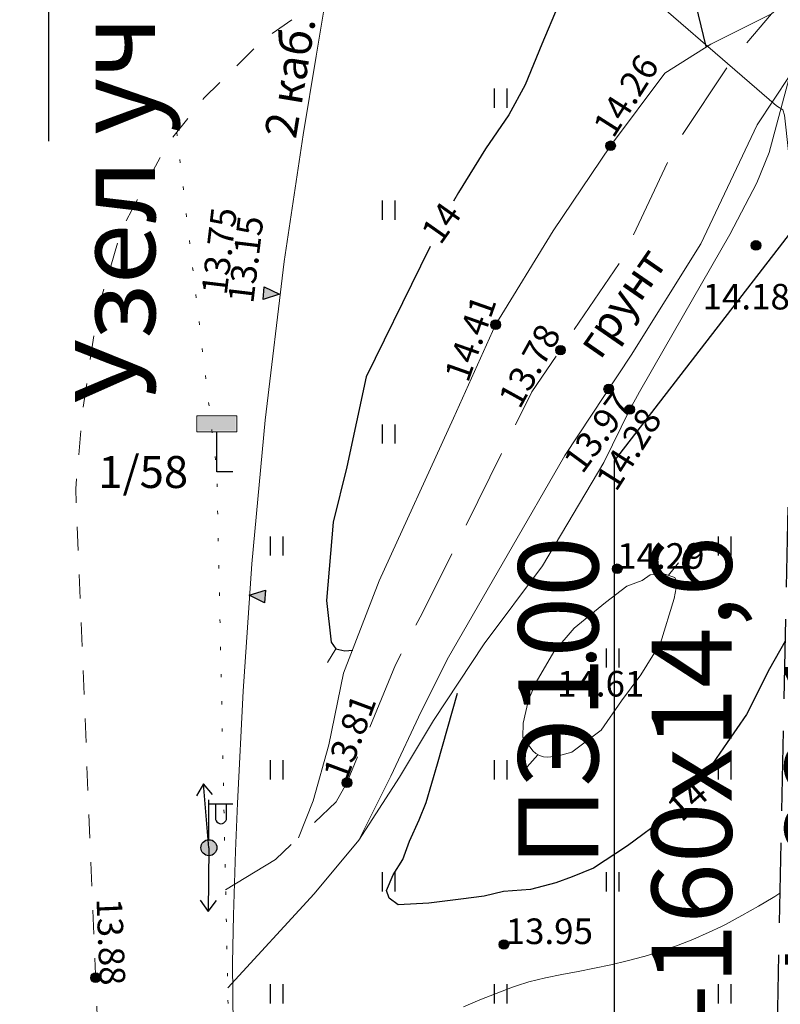
# Model space of a CAD drawing. Units: metres. Extents: x 149300 to 162839, y 87649 to 91641.
# Drawn here: x 151896 to 151920, y 90467 to 90498 of the extents above; entities that cross this region are included whole.
import ezdxf
from ezdxf import colors
from ezdxf.entities.mleader import LeaderData, LeaderLine
from ezdxf.math import Vec2, Vec3

# ---------------------------------------------------------------- set-up
doc = ezdxf.new("R2010")
doc.units = ezdxf.units.M
for name, pattern in [('g5_01_5x1_5', [1.5, 0.75, -0.75]), ('g5_05x2', [3.5, 2.5, -1]), ('g5_366', [0.85, 0.1, -0.75])]:
    doc.linetypes.add(name, pattern=pattern)
for name, color, linetype in [('06_Инженерно-технические сооружения', 7, 'Continuous'), ('07_Объекты электропередачи', 7, 'Continuous'), ('10_Границы покрытий и угодий', 7, 'Continuous'), ('12_Рельеф', 7, 'Continuous'), ('13_Растительность', 7, 'Continuous'), ('18_Зарамочное оформление', 7, 'Continuous'), ('19_Горизонтали', 7, 'Continuous'), ('35_Телефон', 1, 'Continuous'), ('61_Отметки высоты поверхности', 7, 'Continuous')]:
    doc.layers.add(name, color=color, linetype=linetype)
doc.layers.add('3 ТКР Водовод', color=5, linetype='Continuous', lineweight=50)
doc.styles.add('GP_Stamp', font='simplex.shx', dxfattribs={"width": 0.6})
doc.styles.add('LIKE11', font='bm431.shx')
doc.styles.add('LIKE17', font='d431.shx')
doc.styles.add('LIKE32', font='peteri.shx')
doc.styles.add('LIKE36', font='pragmai.shx')
doc.styles.add('Line_GUGK', font='txt')
doc.linetypes.add('g5_084a', pattern='A,0.001,[18,GUGK_2005.shx,S=2.5,R=180,X=0,Y=0],0.5,[18,GUGK_2005.shx,S=6,R=180,X=0,Y=0],0.5', length=1.001)
doc.linetypes.add('g5_133', pattern='A,2,[27,GUGK_2005.shx,S=0.4,R=0,X=0,Y=0],2,-1,2,[27,GUGK_2005.shx,S=0.4,R=0,X=0,Y=0],2,-1,2,[27,GUGK_2005.shx,S=0.4,R=0,X=0,Y=0],2,-0.1,["V",Line_GUGK,S=1,R=0,X=0,Y=-0.5],-1', length=15.1)

# ---------------------------------------------------------------- blocks, each defined once
blk = doc.blocks.new('g5_110_1b')
h = blk.add_hatch(color=0)
edge = h.paths.add_edge_path()
edge.add_arc((0, 0), 0.25, 0, 360)
at = {"color": 0}
for p, q in [((0, 0.25), (0, 1.5)), ((0, 1.375), (0.75, 1.375))]:
    blk.add_line(p, q, dxfattribs=at)
blk.add_lwpolyline([(0.2, 1.375), (0.2, 0.932, 1.040016), (0.55, 0.932), (0.55, 1.375)], format="xyb", dxfattribs=at)
blk.add_circle((0, 0), 0.25, dxfattribs=at)
blk = doc.blocks.new('g5_206_1')
blk.add_hatch(color=255).paths.add_polyline_path([(0.5875, 1.7125), (-0.5875, 1.7125), (-0.5875, 1.2875), (0.5875, 1.2875)])
at = {"color": 0, "lineweight": 20}
blk.add_lwpolyline([(-0.625, 1.25), (0.625, 1.25), (0.625, 1.75), (-0.625, 1.75)], close=True, dxfattribs=at)
at = {"color": 0}
blk.add_lwpolyline([(0.5, 0), (0, 0), (0, 1.25)], dxfattribs=at)
blk = doc.blocks.new('g5_115_1')
at = {"color": 0}
for points in [[(0, 0), (2, 0)], [(1.647, -0.252), (2, 0), (1.647, 0.252)]]:
    blk.add_lwpolyline(points, dxfattribs=at)
blk = doc.blocks.new('g5_401')
at = {"color": 0}
for points in [[(-0.2, 0), (-0.2, 0.6)], [(0.2, 0), (0.2, 0.6)]]:
    blk.add_lwpolyline(points, dxfattribs=at)
blk = doc.blocks.new('g5_329_6')
at = {"color": 42, "lineweight": -2}
blk.add_lwpolyline([(0, 0), (0.5, 0)], dxfattribs=at)
blk = doc.blocks.new('g5_330')
blk.add_hatch(color=0).paths.add_polyline_path([(-0.15, 0, 1), (0.15, 0, 1)])
at = {"color": 0}
blk.add_circle((0, 0), 0.15, dxfattribs=at)
blk = doc.blocks.new('g5_330a')
blk.add_hatch(color=0).paths.add_polyline_path([(0, 0), (-0.2, 0.5), (0.2, 0.5)])
at = {"color": 0}
blk.add_lwpolyline([(0, 0), (-0.2, 0.5), (0.2, 0.5)], close=True, dxfattribs=at)

msp = doc.modelspace()

# ---------------------------------------------------------------- linework, layer by layer
at = {"layer": '10_Границы покрытий и угодий', "linetype": 'g5_01_5x1_5', "lineweight": 20, "flags": 128}
msp.add_lwpolyline([(151897.842, 90409.315), (151898.951, 90462.301), (151898.099, 90483.221), (151898.099, 90483.221), (151898.099, 90483.221), (151898.311, 90485.627), (151898.782, 90488.778), (151899.533, 90491.336), (151900.927, 90493.942), (151902.105, 90495.429), (151903.925, 90497.232), (151905.773, 90498.524), (151907.542, 90499.651), (151908.806, 90500.152), (151911.223, 90501.037), (151915.824, 90501.955), (151921.577, 90502.349)], dxfattribs=at)
msp.add_lwpolyline([(151897.842, 90409.315), (151898.951, 90462.301), (151898.099, 90483.221), (151898.099, 90483.221), (151898.099, 90483.221), (151898.311, 90485.627), (151898.782, 90488.778), (151899.533, 90491.336), (151900.927, 90493.942), (151902.105, 90495.429), (151903.925, 90497.232), (151905.773, 90498.524), (151907.542, 90499.651), (151908.806, 90500.152), (151911.223, 90501.037), (151915.824, 90501.955), (151921.577, 90502.349)], dxfattribs=at)
at = {"layer": '10_Границы покрытий и угодий', "linetype": 'g5_05x2', "lineweight": 20, "flags": 128}
msp.add_lwpolyline([(151902.785, 90470.688), (151904.342, 90471.631), (151906.239, 90473.431), (151906.575, 90474.034), (151908.093, 90477.715), (151908.921, 90479.328), (151910.255, 90481.981), (151912.355, 90486.257), (151915.17, 90490.392), (151916.887, 90494.04), (151918.497, 90496.467), (151919.837, 90498.073), (151921.617, 90499.584)], dxfattribs=at)
msp.add_lwpolyline([(151902.785, 90470.688), (151904.342, 90471.631), (151906.239, 90473.431), (151906.575, 90474.034), (151908.093, 90477.715), (151908.921, 90479.328), (151910.255, 90481.981), (151912.355, 90486.257), (151915.17, 90490.392), (151916.887, 90494.04), (151918.497, 90496.467), (151919.837, 90498.073), (151921.617, 90499.584)], dxfattribs=at)
at = {"layer": '10_Границы покрытий и угодий', "linetype": 'Continuous', "lineweight": 20, "flags": 128}
msp.add_lwpolyline([(151902.85, 90467.626), (151905.55, 90470.562), (151906.942, 90472.242), (151907.947, 90474.236), (151908.897, 90476.255), (151909.748, 90477.956), (151911.582, 90481.134), (151913.385, 90484.26), (151915.458, 90487.404), (151917.635, 90490.876), (151919.395, 90494.598), (151920.41, 90496.146), (151921.649, 90497.391)], dxfattribs=at)
msp.add_lwpolyline([(151902.85, 90467.626), (151905.55, 90470.562), (151906.942, 90472.242), (151907.947, 90474.236), (151908.897, 90476.255), (151909.748, 90477.956), (151911.582, 90481.134), (151913.385, 90484.26), (151915.458, 90487.404), (151917.635, 90490.876), (151919.395, 90494.598), (151920.41, 90496.146), (151921.649, 90497.391)], dxfattribs=at)
at = {"layer": '10_Границы покрытий и угодий', "linetype": 'g5_366', "lineweight": 20, "flags": 128}
msp.add_lwpolyline([(151901.255, 90494.356), (151902.509, 90483.756), (151902.785, 90470.688), (151902.85, 90467.626), (151902.898, 90465.329), (151900.713, 90409.88)], dxfattribs=at)
msp.add_lwpolyline([(151901.255, 90494.356), (151902.509, 90483.756), (151902.785, 90470.688), (151902.85, 90467.626), (151902.898, 90465.329), (151900.713, 90409.88)], dxfattribs=at)
at = {"layer": '12_Рельеф', "linetype": 'g5_084a', "lineweight": 20, "flags": 128}
for points in [[(151905.056, 90472.309), (151905.517, 90473.468), (151906.006, 90475.213), (151906.472, 90477.461), (151907.579, 90480.349), (151909.907, 90485.426), (151911.22, 90488.351), (151913.021, 90491.288), (151914.811, 90493.945), (151916.507, 90496.215), (151917.942, 90497.118), (151919.837, 90498.073)], [(151905.056, 90472.309), (151905.517, 90473.468), (151906.006, 90475.213), (151906.472, 90477.461), (151907.579, 90480.349), (151909.907, 90485.426), (151911.22, 90488.351), (151913.021, 90491.288), (151914.811, 90493.945), (151916.507, 90496.215), (151917.942, 90497.118), (151919.837, 90498.073)], [(151920.41, 90496.146), (151919.769, 90493.735), (151919.379, 90492.785), (151918.537, 90491.176), (151916.488, 90487.593), (151915.715, 90486.255), (151915.411, 90485.7), (151914.601, 90484.042), (151912.689, 90480.811), (151910.864, 90478.379), (151909.276, 90475.982), (151908.219, 90474.209), (151906.942, 90472.242)], [(151920.41, 90496.146), (151919.769, 90493.735), (151919.379, 90492.785), (151918.537, 90491.176), (151916.488, 90487.593), (151915.715, 90486.255), (151915.411, 90485.7), (151914.601, 90484.042), (151912.689, 90480.811), (151910.864, 90478.379), (151909.276, 90475.982), (151908.219, 90474.209), (151906.942, 90472.242)]]:
    msp.add_lwpolyline(points, dxfattribs=at)
at = {"layer": '18_Зарамочное оформление', "linetype": 'g5_05x2', "flags": 128}
msp.add_lwpolyline([(151542.497, 89530.17), (151554.894, 89634.76), (151571.595, 89670.203), (151589.674, 89724.197), (151595.981, 89767.991), (151608.376, 89785.922), (151625.758, 89828.11), (151626.282, 89830.28), (151630.138, 89853.394), (151632.17, 89865.667), (151643.154, 89886.431), (151648.251, 89888.597), (151648.251, 89888.597), (151685.956, 89933.258), (151690.922, 89944.811), (151701.192, 89960.774), (151720.591, 89968.278), (151720.591, 89968.278), (151724.791, 89990.578), (151749.113, 90018.996), (151787.232, 90047.056), (151801.361, 90063.421), (151846.459, 90137.829), (151868.789, 90152.47), (151870.69, 90162.38), (151879.249, 90171.801), (151901.136, 90218.945), (151916.512, 90252.517), (151919.248, 90263.926), (151930.993, 90275.678), (151936.347, 90300.463), (151941.997, 90307.809), (151946.046, 90333.506), (151950.02, 90379.368), (151953.241, 90396.532), (151952.933, 90408.388), (151961.974, 90440.157), (151972.509, 90513.077), (151920.956, 90511.478), (151919.734, 90452.876), (151911.477, 90440.339), (151904.867, 90399.872), (151901.971, 90355.287), (151887.679, 90302.91), (151873.196, 90269.456), (151860.975, 90255.318), (151851.128, 90228.977), (151849.814, 90217.34), (151824.821, 90171.954), (151819.082, 90157.55), (151815.82, 90159.231), (151790.141, 90117.194), (151738.755, 90066.14), (151726.733, 90051.883), (151679.696, 90000.535), (151636.519, 89949.927), (151618.618, 89923.352), (151612.643, 89913.563), (151599.454, 89888.973), (151593.128, 89878.787), (151585.055, 89863.971), (151570.932, 89835.589), (151559.867, 89815.248), (151563.962, 89812.849), (151561.819, 89797.965), (151542.556, 89756.191), (151527.603, 89706.509), (151521.622, 89695.373), (151518.953, 89677.818), (151512.368, 89652.694), (151500.643, 89600.667), (151495.241, 89553.259), (151495.558, 89533.639), (151542.497, 89530.17)], dxfattribs=at)
at = {"layer": '19_Горизонтали', "color": 42, "linetype": 'Continuous', "lineweight": 30, "flags": 128}
for points in [[(151917.799, 90497.046), (151916.924, 90500.676), (151916.818, 90500.824), (151916.627, 90500.983), (151916.352, 90501.11), (151915.907, 90501.142), (151915.42, 90501.089), (151915.135, 90500.94), (151914.838, 90500.739), (151913.72, 90499.663), (151913.175, 90498.331), (151912.66, 90497.12), (151912.146, 90495.848), (151911.631, 90494.91), (151910.904, 90493.85), (151910.056, 90492.487), (151909.908, 90492.21)], [(151917.799, 90497.046), (151916.924, 90500.676), (151916.818, 90500.824), (151916.627, 90500.983), (151916.352, 90501.11), (151915.907, 90501.142), (151915.42, 90501.089), (151915.135, 90500.94), (151914.838, 90500.739), (151913.72, 90499.663), (151913.175, 90498.331), (151912.66, 90497.12), (151912.146, 90495.848), (151911.631, 90494.91), (151910.904, 90493.85), (151910.056, 90492.487), (151909.908, 90492.21)], [(151909.17, 90490.796), (151908.875, 90490.186), (151907.174, 90486.724), (151906.568, 90483.908), (151906.144, 90482.182), (151905.932, 90479.73), (151906.083, 90478.428), (151906.227, 90478.221), (151906.509, 90478.158), (151906.76, 90478.179)], [(151909.17, 90490.796), (151908.875, 90490.186), (151907.174, 90486.724), (151906.568, 90483.908), (151906.144, 90482.182), (151905.932, 90479.73), (151906.083, 90478.428), (151906.227, 90478.221), (151906.509, 90478.158), (151906.76, 90478.179)], [(151920.267, 90478.461), (151919.782, 90477.59), (151919.056, 90476.169), (151918.451, 90475.292), (151917.998, 90474.627), (151917.657, 90474.144)], [(151920.267, 90478.461), (151919.782, 90477.59), (151919.056, 90476.169), (151918.451, 90475.292), (151917.998, 90474.627), (151917.657, 90474.144)], [(151916.581, 90472.975), (151915.337, 90472.057), (151914.278, 90471.361), (151913.613, 90471.089), (151913.099, 90470.908), (151912.313, 90470.696), (151911.466, 90470.636), (151910.861, 90470.485), (151910.135, 90470.394), (151909.137, 90470.273), (151908.17, 90470.212), (151907.897, 90470.424), (151907.807, 90470.666), (151908.018, 90471.15), (151908.321, 90471.634), (151908.532, 90472.208), (151908.835, 90472.873), (151909.047, 90473.418), (151909.409, 90474.627), (151910.027, 90476.834)], [(151916.581, 90472.975), (151915.337, 90472.057), (151914.278, 90471.361), (151913.613, 90471.089), (151913.099, 90470.908), (151912.313, 90470.696), (151911.466, 90470.636), (151910.861, 90470.485), (151910.135, 90470.394), (151909.137, 90470.273), (151908.17, 90470.212), (151907.897, 90470.424), (151907.807, 90470.666), (151908.018, 90471.15), (151908.321, 90471.634), (151908.532, 90472.208), (151908.835, 90472.873), (151909.047, 90473.418), (151909.409, 90474.627), (151910.027, 90476.834)]]:
    msp.add_lwpolyline(points, dxfattribs=at)
at = {"layer": '19_Горизонтали', "color": 42, "linetype": 'Continuous', "lineweight": 20, "flags": 128}
msp.add_lwpolyline([(151912.847, 90474.834), (151913.148, 90474.865), (151913.605, 90474.987), (151913.605, 90474.987), (151914.523, 90475.675), (151914.523, 90475.675), (151915.15, 90476.593), (151915.15, 90476.593), (151915.761, 90477.403), (151915.761, 90477.403), (151916.373, 90478.397), (151916.373, 90478.397), (151916.801, 90479.788), (151916.801, 90479.788), (151916.893, 90480.292), (151916.893, 90480.292), (151916.816, 90480.445), (151916.816, 90480.445), (151916.48, 90480.568), (151916.48, 90480.568), (151916.049, 90480.531), (151916.049, 90480.531), (151915.803, 90480.359), (151915.803, 90480.359), (151915.32, 90480.177), (151915.32, 90480.177), (151914.655, 90479.663), (151914.655, 90479.663), (151913.678, 90478.868), (151913.678, 90478.868), (151913.035, 90478.129), (151913.035, 90478.129), (151912.488, 90477.175), (151912.488, 90477.175), (151912.252, 90476.628), (151912.252, 90476.628), (151912.081, 90475.899), (151912.081, 90475.899), (151912.07, 90475.46), (151912.07, 90475.46), (151912.381, 90475.031), (151912.381, 90475.031), (151912.478, 90474.944), (151912.592, 90474.88), (151912.717, 90474.843), (151912.847, 90474.834)], close=True, dxfattribs=at)
msp.add_lwpolyline([(151912.847, 90474.834), (151913.148, 90474.865), (151913.605, 90474.987), (151913.605, 90474.987), (151914.523, 90475.675), (151914.523, 90475.675), (151915.15, 90476.593), (151915.15, 90476.593), (151915.761, 90477.403), (151915.761, 90477.403), (151916.373, 90478.397), (151916.373, 90478.397), (151916.801, 90479.788), (151916.801, 90479.788), (151916.893, 90480.292), (151916.893, 90480.292), (151916.816, 90480.445), (151916.816, 90480.445), (151916.48, 90480.568), (151916.48, 90480.568), (151916.049, 90480.531), (151916.049, 90480.531), (151915.803, 90480.359), (151915.803, 90480.359), (151915.32, 90480.177), (151915.32, 90480.177), (151914.655, 90479.663), (151914.655, 90479.663), (151913.678, 90478.868), (151913.678, 90478.868), (151913.035, 90478.129), (151913.035, 90478.129), (151912.488, 90477.175), (151912.488, 90477.175), (151912.252, 90476.628), (151912.252, 90476.628), (151912.081, 90475.899), (151912.081, 90475.899), (151912.07, 90475.46), (151912.07, 90475.46), (151912.381, 90475.031), (151912.381, 90475.031), (151912.478, 90474.944), (151912.592, 90474.88), (151912.717, 90474.843), (151912.847, 90474.834)], close=True, dxfattribs=at)
msp.add_lwpolyline([(151910.215, 90467.029), (151910.727, 90467.242), (151911.239, 90467.446), (151911.751, 90467.644), (151911.875, 90467.684), (151912.263, 90467.807), (151912.775, 90467.936), (151913.287, 90468.041), (151913.799, 90468.137), (151914.31, 90468.236), (151914.822, 90468.343), (151915.334, 90468.463), (151915.846, 90468.599), (151915.864, 90468.604), (151916.358, 90468.755), (151916.87, 90468.932), (151917.382, 90469.133), (151917.894, 90469.357), (151918.253, 90469.525), (151918.405, 90469.606), (151918.917, 90469.881), (151919.429, 90470.17), (151919.893, 90470.445), (151919.941, 90470.477), (151920.103, 90470.582)], dxfattribs=at)
msp.add_lwpolyline([(151910.215, 90467.029), (151910.727, 90467.242), (151911.239, 90467.446), (151911.751, 90467.644), (151911.875, 90467.684), (151912.263, 90467.807), (151912.775, 90467.936), (151913.287, 90468.041), (151913.799, 90468.137), (151914.31, 90468.236), (151914.822, 90468.343), (151915.334, 90468.463), (151915.846, 90468.599), (151915.864, 90468.604), (151916.358, 90468.755), (151916.87, 90468.932), (151917.382, 90469.133), (151917.894, 90469.357), (151918.253, 90469.525), (151918.405, 90469.606), (151918.917, 90469.881), (151919.429, 90470.17), (151919.893, 90470.445), (151919.941, 90470.477), (151920.103, 90470.582)], dxfattribs=at)
at = {"layer": '35_Телефон', "color": 6, "linetype": 'g5_133', "lineweight": 20, "flags": 128}
for points in [[(151906.69, 90411.055), (151905.502, 90422.494), (151904.582, 90432.734), (151903.602, 90444.912), (151903.413, 90448.158), (151903.134, 90454.4), (151903.044, 90457.399), (151903.006, 90458.999), (151902.986, 90460.398), (151902.965, 90462.398), (151902.946, 90464.278), (151903.019, 90466.398), (151903.001, 90468.398), (151903.034, 90469.897), (151903.094, 90471.896), (151903.152, 90473.395), (151903.328, 90476.891), (151903.605, 90480.881), (151904.02, 90485.362), (151904.616, 90490.326), (151905.202, 90494.283), (151905.612, 90496.749), (151906.025, 90499.214), (151906.411, 90501.685), (151906.789, 90504.66), (151906.993, 90507.152), (151907.055, 90508.65), (151907.071, 90510.65), (151907.043, 90512.15), (151906.939, 90514.648), (151906.869, 90515.94), (151906.755, 90517.642), (151906.676, 90518.815), (151906.548, 90520.635), (151906.389, 90523.13), (151906.161, 90527.123), (151906.052, 90529.12), (151905.951, 90530.97), (151905.828, 90533.114), (151905.706, 90535.11), (151905.546, 90537.605), (151905.343, 90540.598), (151905.096, 90544.09), (151904.734, 90549.077), (151904.354, 90554.563), (151904.138, 90558.057), (151903.885, 90562.049), (151903.657, 90565.04), (151903.31, 90568.523), (151902.844, 90572.495), (151902.484, 90575.977), (151902.222, 90578.463), (151901.982, 90580.449), (151901.45, 90583.908), (151901.202, 90585.387), (151900.906, 90587.365), (151900.696, 90589.354), (151900.576, 90591.85), (151900.281, 90595.337), (151900.018, 90597.57), (151899.406, 90601.778), (151899.101, 90604.259), (151898.889, 90606.248), (151898.552, 90609.229), (151898.143, 90612.201), (151897.737, 90614.668), (151897.366, 90616.633), (151897.057, 90618.101), (151896.229, 90621.501), (151895.389, 90624.381), (151894.59, 90626.749), (151893.56, 90629.567), (151892.792, 90630.853), (151892.426, 90633.401), (151891.523, 90637.298), (151890.735, 90640.708), (151890.045, 90643.627), (151889.337, 90646.543), (151888.613, 90649.454), (151887.758, 90652.848), (151886.942, 90656.074), (151886.047, 90659.636), (151884.966, 90664.004), (151882.001, 90676.147), (151880.689, 90681.488), (151879.479, 90686.34), (151878.118, 90691.669), (151876.452, 90697.951), (151874.204, 90706.149), (151872.383, 90713.686), (151871.549, 90717.335), (151871.188, 90718.267), (151870.417, 90719.547), (151870.031, 90719.862), (151869.557, 90720.012), (151868.559, 90720.057), (151867.568, 90720.183), (151866.615, 90720.48), (151865.927, 90720.865), (151865.536, 90721.473), (151865.412, 90721.955), (151865.368, 90722.954), (151865.323, 90723.452), (151865.134, 90724.433), (151864.92, 90725.289), (151864.677, 90726.38), (151864.515, 90727.367), (151864.258, 90729.35), (151863.874, 90731.82), (151863.283, 90734.761), (151862.891, 90736.722), (151862.403, 90739.682), (151861.569, 90744.104), (151861.182, 90746.066), (151861.013, 90747.051), (151860.815, 90748.538), (151860.689, 90749.841), (151860.669, 90752.033), (151860.614, 90753.032), (151860.476, 90754.022), (151859.981, 90755.958), (151859.572, 90757.402), (151859.455, 90757.888), (151859.257, 90758.868), (151859.093, 90759.854), (151858.871, 90761.338), (151858.793, 90761.832), (151858.71, 90762.325), (151858.518, 90763.306), (151858.289, 90764.279), (151858.026, 90765.244), (151857.572, 90766.674), (151856.681, 90769.008), (151854.904, 90773.135), (151853.817, 90775.897), (151852.63, 90779.128), (151851.851, 90781.289), (151851.018, 90783.502), (151850.09, 90785.968), (151848.576, 90790.16), (151846.809, 90795.306), (151845.43, 90799.558), (151844.294, 90803.307), (151843.359, 90806.653), (151842.344, 90810.521), (151840.582, 90817.286), (151839.395, 90821.626), (151837.572, 90828.383), (151835.664, 90836.152), (151835.094, 90838.586), (151834.183, 90842.481), (151833.721, 90844.427), (151833.487, 90845.399), (151833.25, 90846.371), (151832.89, 90847.827), (151832.144, 90850.732), (151831.624, 90852.664), (151830.089, 90857.945), (151829.17, 90861.02), (151827.536, 90866.575), (151826.142, 90871.377), (151825.041, 90875.222), (151823.684, 90880.035), (151822.615, 90883.889), (151822.217, 90885.336), (151821.689, 90887.265), (151820.769, 90890.641), (151819.849, 90894.018), (151819.321, 90895.947), (151818.657, 90898.358), (151818.123, 90900.285), (151817.047, 90904.138), (151815.837, 90908.472), (151814.364, 90913.771), (151813.953, 90915.213), (151813.376, 90917.128), (151812.468, 90919.988), (151811.721, 90922.374), (151810.463, 90926.694), (151809.235, 90931.023), (151807.954, 90935.337), (151806.934, 90938.685), (151805.783, 90942.516), (151803.572, 90950.204), (151802.608, 90953.569), (151800.713, 90959.786), (151800.528, 90959.742), (151800.406, 90960.738), (151800.16, 90961.707), (151800.094, 90962.202), (151800.094, 90962.834), (151800.168, 90963.698), (151800.173, 90964.696), (151799.766, 90966.652), (151799.215, 90969.091), (151798.721, 90971.541), (151798.111, 90974.479), (151797.49, 90977.414), (151796.995, 90979.864), (151796.715, 90981.338), (151796.267, 90983.797), (151795.829, 90986.259), (151795.387, 90988.719), (151795.018, 90990.685), (151794.441, 90993.629), (151793.981, 90996.086), (151793.655, 90998.06), (151793.362, 91000.038), (151793.148, 91001.014), (151792.822, 91001.959), (151792.399, 91002.865), (151791.945, 91003.756), (151791.51, 91004.656), (151790.96, 91006.131), (151790.724, 91007.532), (151790.779, 91008.529), (151791.177, 91009.973), (151791.643, 91011.398), (151791.78, 91012.741)], [(151906.69, 90411.055), (151905.502, 90422.494), (151904.582, 90432.734), (151903.602, 90444.912), (151903.413, 90448.158), (151903.134, 90454.4), (151903.044, 90457.399), (151903.006, 90458.999), (151902.986, 90460.398), (151902.965, 90462.398), (151902.946, 90464.278), (151903.019, 90466.398), (151903.001, 90468.398), (151903.034, 90469.897), (151903.094, 90471.896), (151903.152, 90473.395), (151903.328, 90476.891), (151903.605, 90480.881), (151904.02, 90485.362), (151904.616, 90490.326), (151905.202, 90494.283), (151905.612, 90496.749), (151906.025, 90499.214), (151906.411, 90501.685), (151906.789, 90504.66), (151906.993, 90507.152), (151907.055, 90508.65), (151907.071, 90510.65), (151907.043, 90512.15), (151906.939, 90514.648), (151906.869, 90515.94), (151906.755, 90517.642), (151906.676, 90518.815), (151906.548, 90520.635), (151906.389, 90523.13), (151906.161, 90527.123), (151906.052, 90529.12), (151905.951, 90530.97), (151905.828, 90533.114), (151905.706, 90535.11), (151905.546, 90537.605), (151905.343, 90540.598), (151905.096, 90544.09), (151904.734, 90549.077), (151904.354, 90554.563), (151904.138, 90558.057), (151903.885, 90562.049), (151903.657, 90565.04), (151903.31, 90568.523), (151902.844, 90572.495), (151902.484, 90575.977), (151902.222, 90578.463), (151901.982, 90580.449), (151901.45, 90583.908), (151901.202, 90585.387), (151900.906, 90587.365), (151900.696, 90589.354), (151900.576, 90591.85), (151900.281, 90595.337), (151900.018, 90597.57), (151899.406, 90601.778), (151899.101, 90604.259), (151898.889, 90606.248), (151898.552, 90609.229), (151898.143, 90612.201), (151897.737, 90614.668), (151897.366, 90616.633), (151897.057, 90618.101), (151896.229, 90621.501), (151895.389, 90624.381), (151894.59, 90626.749), (151893.56, 90629.567), (151892.792, 90630.853), (151892.426, 90633.401), (151891.523, 90637.298), (151890.735, 90640.708), (151890.045, 90643.627), (151889.337, 90646.543), (151888.613, 90649.454), (151887.758, 90652.848), (151886.942, 90656.074), (151886.047, 90659.636), (151884.966, 90664.004), (151882.001, 90676.147), (151880.689, 90681.488), (151879.479, 90686.34), (151878.118, 90691.669), (151876.452, 90697.951), (151874.204, 90706.149), (151872.383, 90713.686), (151871.549, 90717.335), (151871.188, 90718.267), (151870.417, 90719.547), (151870.031, 90719.862), (151869.557, 90720.012), (151868.559, 90720.057), (151867.568, 90720.183), (151866.615, 90720.48), (151865.927, 90720.865), (151865.536, 90721.473), (151865.412, 90721.955), (151865.368, 90722.954), (151865.323, 90723.452), (151865.134, 90724.433), (151864.92, 90725.289), (151864.677, 90726.38), (151864.515, 90727.367), (151864.258, 90729.35), (151863.874, 90731.82), (151863.283, 90734.761), (151862.891, 90736.722), (151862.403, 90739.682), (151861.569, 90744.104), (151861.182, 90746.066), (151861.013, 90747.051), (151860.815, 90748.538), (151860.689, 90749.841), (151860.669, 90752.033), (151860.614, 90753.032), (151860.476, 90754.022), (151859.981, 90755.958), (151859.572, 90757.402), (151859.455, 90757.888), (151859.257, 90758.868), (151859.093, 90759.854), (151858.871, 90761.338), (151858.793, 90761.832), (151858.71, 90762.325), (151858.518, 90763.306), (151858.289, 90764.279), (151858.026, 90765.244), (151857.572, 90766.674), (151856.681, 90769.008), (151854.904, 90773.135), (151853.817, 90775.897), (151852.63, 90779.128), (151851.851, 90781.289), (151851.018, 90783.502), (151850.09, 90785.968), (151848.576, 90790.16), (151846.809, 90795.306), (151845.43, 90799.558), (151844.294, 90803.307), (151843.359, 90806.653), (151842.344, 90810.521), (151840.582, 90817.286), (151839.395, 90821.626), (151837.572, 90828.383), (151835.664, 90836.152), (151835.094, 90838.586), (151834.183, 90842.481), (151833.721, 90844.427), (151833.487, 90845.399), (151833.25, 90846.371), (151832.89, 90847.827), (151832.144, 90850.732), (151831.624, 90852.664), (151830.089, 90857.945), (151829.17, 90861.02), (151827.536, 90866.575), (151826.142, 90871.377), (151825.041, 90875.222), (151823.684, 90880.035), (151822.615, 90883.889), (151822.217, 90885.336), (151821.689, 90887.265), (151820.769, 90890.641), (151819.849, 90894.018), (151819.321, 90895.947), (151818.657, 90898.358), (151818.123, 90900.285), (151817.047, 90904.138), (151815.837, 90908.472), (151814.364, 90913.771), (151813.953, 90915.213), (151813.376, 90917.128), (151812.468, 90919.988), (151811.721, 90922.374), (151810.463, 90926.694), (151809.235, 90931.023), (151807.954, 90935.337), (151806.934, 90938.685), (151805.783, 90942.516), (151803.572, 90950.204), (151802.608, 90953.569), (151800.713, 90959.786), (151800.528, 90959.742), (151800.406, 90960.738), (151800.16, 90961.707), (151800.094, 90962.202), (151800.094, 90962.834), (151800.168, 90963.698), (151800.173, 90964.696), (151799.766, 90966.652), (151799.215, 90969.091), (151798.721, 90971.541), (151798.111, 90974.479), (151797.49, 90977.414), (151796.995, 90979.864), (151796.715, 90981.338), (151796.267, 90983.797), (151795.829, 90986.259), (151795.387, 90988.719), (151795.018, 90990.685), (151794.441, 90993.629), (151793.981, 90996.086), (151793.655, 90998.06), (151793.362, 91000.038), (151793.148, 91001.014), (151792.822, 91001.959), (151792.399, 91002.865), (151791.945, 91003.756), (151791.51, 91004.656), (151790.96, 91006.131), (151790.724, 91007.532), (151790.779, 91008.529), (151791.177, 91009.973), (151791.643, 91011.398), (151791.78, 91012.741)], [(151928.942, 90415.431), (151928.71, 90417.552), (151927.653, 90427.223), (151927.653, 90427.223), (151927.653, 90427.223), (151927.653, 90427.223), (151921.704, 90481.65), (151920.242, 90494.905), (151920.194, 90495.068), (151919.994, 90495.196), (151914.861, 90499.644), (151914.727, 90499.872), (151914.571, 90500.159), (151914.408, 90500.628), (151914.253, 90501.469), (151913.889, 90504.9), (151913.371, 90515.387), (151913.16, 90531.485), (151912.862, 90544.081), (151913.148, 90550.372), (151913.243, 90551.769), (151913.274, 90553.168), (151913.192, 90554.565), (151912.94, 90555.941), (151912.142, 90557.876), (151911.336, 90559.019), (151909.828, 90560.477), (151908.787, 90561.412), (151908.325, 90561.938), (151907.952, 90562.528), (151907.694, 90563.178), (151907.528, 90563.858), (151907.394, 90564.599), (151907.144, 90567.335), (151906.916, 90569.423), (151906.665, 90570.8), (151906.162, 90573.554), (151905.257, 90578.369), (151903.999, 90583.826), (151903.23, 90587.24), (151902.508, 90590.676), (151900.64, 90599.571), (151900.039, 90602.306), (151898.972, 90607.088), (151898.613, 90608.691)], [(151928.942, 90415.431), (151928.71, 90417.552), (151927.653, 90427.223), (151927.653, 90427.223), (151927.653, 90427.223), (151927.653, 90427.223), (151921.704, 90481.65), (151920.242, 90494.905), (151920.194, 90495.068), (151919.994, 90495.196), (151914.861, 90499.644), (151914.727, 90499.872), (151914.571, 90500.159), (151914.408, 90500.628), (151914.253, 90501.469), (151913.889, 90504.9), (151913.371, 90515.387), (151913.16, 90531.485), (151912.862, 90544.081), (151913.148, 90550.372), (151913.243, 90551.769), (151913.274, 90553.168), (151913.192, 90554.565), (151912.94, 90555.941), (151912.142, 90557.876), (151911.336, 90559.019), (151909.828, 90560.477), (151908.787, 90561.412), (151908.325, 90561.938), (151907.952, 90562.528), (151907.694, 90563.178), (151907.528, 90563.858), (151907.394, 90564.599), (151907.144, 90567.335), (151906.916, 90569.423), (151906.665, 90570.8), (151906.162, 90573.554), (151905.257, 90578.369), (151903.999, 90583.826), (151903.23, 90587.24), (151902.508, 90590.676), (151900.64, 90599.571), (151900.039, 90602.306), (151898.972, 90607.088), (151898.613, 90608.691)]]:
    msp.add_lwpolyline(points, dxfattribs=at)

# ---------------------------------------------------------------- block references
at = {"layer": '06_Инженерно-технические сооружения', "linetype": 'Continuous', "lineweight": 20}
msp.add_blockref('g5_206_1', (151902.509, 90483.756), dxfattribs=at)
msp.add_blockref('g5_206_1', (151902.509, 90483.756), dxfattribs=at)
at = {"layer": '07_Объекты электропередачи', "linetype": 'Continuous', "lineweight": 20}
for rotation in [94.94863844114327, 94.94863844114327, 269.283297127275, 269.283297127275]:
    msp.add_blockref('g5_115_1', (151902.263, 90472.003), dxfattribs=dict(at, rotation=rotation))
msp.add_blockref('g5_110_1b', (151902.263, 90472.003), dxfattribs=at)
msp.add_blockref('g5_110_1b', (151902.263, 90472.003), dxfattribs=at)
at = {"layer": '13_Растительность', "color": 7, "linetype": 'Continuous', "lineweight": 20}
for p in [(151911.382, 90495.134), (151911.382, 90495.134), (151918.382, 90481.134), (151918.382, 90481.134), (151914.882, 90477.634), (151914.882, 90477.634), (151911.382, 90474.134), (151911.382, 90474.134), (151918.382, 90474.134), (151918.382, 90474.134), (151914.882, 90470.634), (151914.882, 90470.634), (151911.382, 90467.134), (151911.382, 90467.134), (151918.382, 90467.134), (151918.382, 90467.134)]:
    msp.add_blockref('g5_401', p, dxfattribs=at)
at = {"layer": '13_Растительность', "linetype": 'Continuous', "lineweight": 20}
for p in [(151907.882, 90491.634), (151907.882, 90491.634), (151907.882, 90484.634), (151907.882, 90484.634), (151904.382, 90481.134), (151904.382, 90481.134), (151904.382, 90474.134), (151904.382, 90474.134), (151907.882, 90470.634), (151907.882, 90470.634), (151904.382, 90467.134), (151904.382, 90467.134)]:
    msp.add_blockref('g5_401', p, dxfattribs=at)
at = {"layer": '19_Горизонтали', "color": 42, "linetype": 'Continuous', "lineweight": 20}
for p, rotation in [((151916.617, 90480.517), 50.55563539420496), ((151916.617, 90480.517), 50.55563539420496), ((151906.227, 90478.221), 238.5374406415604), ((151906.227, 90478.221), 238.5374406415604), ((151912.535, 90474.908), 229.3457675909769), ((151912.535, 90474.908), 229.3457675909769)]:
    msp.add_blockref('g5_329_6', p, dxfattribs=dict(at, rotation=rotation))
at = {"layer": '35_Телефон', "color": 7, "linetype": 'Continuous', "lineweight": 20}
for p, rotation in [((151904.472, 90489.305), 86.55310836207016), ((151904.472, 90489.305), 86.55310836207016), ((151903.516, 90479.899), 264.8809568603524), ((151903.516, 90479.899), 264.8809568603524)]:
    msp.add_blockref('g5_330a', p, dxfattribs=dict(at, rotation=rotation))
at = {"layer": '61_Отметки высоты поверхности', "color": 7, "linetype": 'Continuous', "lineweight": 20}
for p in [(151914.811, 90493.945, 14.26), (151914.811, 90493.945, 14.26), (151919.355, 90490.83, 14.18), (151919.355, 90490.83, 14.18), (151911.22, 90488.351, 14.41), (151911.22, 90488.351, 14.41), (151913.247, 90487.556, 13.78), (151913.247, 90487.556, 13.78), (151914.756, 90486.34, 13.97), (151914.756, 90486.34, 13.97), (151915.411, 90485.7, 13.97), (151915.411, 90485.7, 13.97), (151915.02, 90480.721, 14.29), (151915.02, 90480.721, 14.29), (151914.209, 90477.96, 14.61), (151914.209, 90477.96, 14.61), (151911.478, 90468.976, 13.95), (151911.478, 90468.976, 13.95)]:
    msp.add_blockref('g5_330', p, dxfattribs=at)
at = {"layer": '61_Отметки высоты поверхности', "linetype": 'Continuous', "lineweight": 20}
for p in [(151906.575, 90474.034, 13.81), (151906.575, 90474.034, 13.81), (151898.721, 90467.938, 13.88), (151898.721, 90467.938, 13.88)]:
    msp.add_blockref('g5_330', p, dxfattribs=at)

# ---------------------------------------------------------------- texts
at = {"layer": '06_Инженерно-технические сооружения', "linetype": 'Continuous', "lineweight": 15, "style": 'LIKE36'}
msp.add_text('1/58', height=1, dxfattribs=at).set_placement((151898.806, 90483.247))
msp.add_text('1/58', height=1, dxfattribs=at).set_placement((151898.806, 90483.247))
at = {"layer": '10_Границы покрытий и угодий', "color": 7, "linetype": 'Continuous', "lineweight": 15, "style": 'LIKE11'}
msp.add_text('грунт', height=1, rotation=55.2918, dxfattribs=at).set_placement((151914.49, 90487.224))
msp.add_text('грунт', height=1, rotation=55.2918, dxfattribs=at).set_placement((151914.49, 90487.224))
at = {"layer": '19_Горизонтали', "color": 42, "linetype": 'Continuous', "lineweight": 15, "style": 'LIKE36'}
for rotation, p in [(54.7857, (151909.495, 90490.812)), (54.7857, (151909.495, 90490.812)), (41.849, (151917.027, 90472.777)), (41.849, (151917.027, 90472.777))]:
    msp.add_text('14', height=0.8, rotation=rotation, dxfattribs=at).set_placement(p)
at = {"layer": '35_Телефон', "color": 7, "linetype": 'Continuous', "lineweight": 15, "style": 'LIKE32'}
msp.add_text('2 каб.', height=1, rotation=80.568, dxfattribs=at).set_placement((151904.978, 90494.134))
msp.add_text('2 каб.', height=1, rotation=80.568, dxfattribs=at).set_placement((151904.978, 90494.134))
at = {"layer": '61_Отметки высоты поверхности', "color": 7, "linetype": 'Continuous', "lineweight": 15, "style": 'LIKE17'}
for s, rotation, p in [('14.26', 57.4999, (151914.896, 90494.148)), ('14.26', 57.4999, (151914.896, 90494.148)), ('14.41', 70.6356, (151910.356, 90486.507)), ('14.41', 70.6356, (151910.356, 90486.507)), ('13.78', 61.1106, (151911.971, 90485.68)), ('13.78', 61.1106, (151911.971, 90485.68)), ('13.97', 53.6467, (151913.929, 90483.654)), ('13.97', 53.6467, (151913.929, 90483.654)), ('14.28', 57.5548, (151914.985, 90483.099)), ('14.28', 57.5548, (151914.985, 90483.099))]:
    msp.add_text(s, height=0.8, rotation=rotation, dxfattribs=at).set_placement(p)
at = {"layer": '61_Отметки высоты поверхности', "linetype": 'Continuous', "lineweight": 15}
for s, rotation, style, p in [('13.75', 83.1455, 'LIKE32', (151902.817, 90489.252)), ('13.75', 83.1455, 'LIKE32', (151902.817, 90489.252)), ('13.15', 83.1455, 'LIKE32', (151903.647, 90488.991)), ('13.15', 83.1455, 'LIKE32', (151903.647, 90488.991)), ('13.81', 69.6443, 'LIKE17', (151906.558, 90474.035)), ('13.81', 69.6443, 'LIKE17', (151906.558, 90474.035)), ('13.88', 272.3325, 'LIKE17', (151898.747, 90470.408)), ('13.88', 272.3325, 'LIKE17', (151898.747, 90470.408))]:
    msp.add_text(s, height=0.8, rotation=rotation, dxfattribs=dict(at, style=style)).set_placement(p)
at = {"layer": '61_Отметки высоты поверхности', "color": 7, "linetype": 'Continuous', "lineweight": 15, "style": 'LIKE17'}
for s, p in [('14.18', (151917.688, 90488.828)), ('14.18', (151917.688, 90488.828)), ('14.29', (151915.02, 90480.721)), ('14.29', (151915.02, 90480.721)), ('14.61', (151913.14, 90476.728)), ('14.61', (151913.14, 90476.728)), ('13.95', (151911.535, 90468.99)), ('13.95', (151911.535, 90468.99))]:
    msp.add_text(s, height=0.8, dxfattribs=at).set_placement(p)

# ---------------------------------------------------------------- leaders
at = {"layer": '3 ТКР Водовод', "linetype": 'Continuous', "lineweight": 15}
ml = msp.add_multileader_mtext('Standard', dxfattribs=at)
ml.set_content('МК2\\PМокрый колодец', color=256, style='GP_Stamp')
ml.set_leader_properties()
ml.build(insert=Vec2(0, 0))
ml.multileader.update_dxf_attribs({"text_left_attachment_type": 6, "text_right_attachment_type": 6, "dogleg_length": 0.36, "arrow_head_size": 1})
ctx = ml.context
ctx.base_point, ctx.char_height, ctx.arrow_head_size, ctx.plane_origin, ctx.plane_x_axis, ctx.plane_y_axis = Vec3(151889.625, 90486.756), 2.5, 1, Vec3(151951.409, 90578.548), Vec3(0, 1), Vec3(-1, 0)
ctx.left_attachment, ctx.right_attachment, ctx.text_align_type = 6, 6, 2
notes = []
notes.append((ctx, [(0, (1, 1, 0), (151889.625, 90509.759), (0, -1), 0.36, [(0, [(151915.205, 90522.38)], 0, [])])]))
ctx.mtext.insert, ctx.mtext.text_direction, ctx.mtext.rotation, ctx.mtext.alignment, ctx.mtext.flow_direction = Vec3(151886.291, 90507.399), Vec3(0, 1), 1.570796, 3, 5
at = {"layer": '3 ТКР Водовод', "color": 6, "linetype": 'Continuous', "lineweight": 15}
ml = msp.add_multileader_mtext('Standard', dxfattribs=at)
ml.set_content('ВК1а\\PУзел учета-2', color=6, style='GP_Stamp')
ml.set_leader_properties()
ml.build(insert=Vec2(0, 0))
ml.multileader.update_dxf_attribs({"text_left_attachment_type": 6, "text_right_attachment_type": 6, "dogleg_length": 0.36, "arrow_head_size": 1})
ctx = ml.context
ctx.base_point, ctx.char_height, ctx.arrow_head_size, ctx.plane_origin, ctx.plane_x_axis, ctx.plane_y_axis = Vec3(151897.247, 90488.868), 2.5, 1, Vec3(151927.153, 90516.333), Vec3(0, 1), Vec3(-1, 0)
ctx.left_attachment, ctx.right_attachment, ctx.text_align_type = 6, 6, 2
notes.append((ctx, [(0, (1, 1, 0), (151897.247, 90509.014), (0, -1), 0.36, [(0, [(151918.205, 90522.349)], 0, [])])]))
ctx.mtext.insert, ctx.mtext.text_direction, ctx.mtext.rotation, ctx.mtext.alignment, ctx.mtext.flow_direction = Vec3(151893.914, 90506.654), Vec3(0, 1), 1.570796, 3, 5
at = {"layer": '3 ТКР Водовод', "linetype": 'Continuous', "lineweight": 15}
ml = msp.add_multileader_mtext('Standard', dxfattribs=at)
ml.set_content('\\A1;ПЭ100 SDR11-160x14,6\\PL=23,1м; отм.-2,1м', color=256, style='GP_Stamp')
ml.set_leader_properties()
ml.build(insert=Vec2(0, 0))
ml.multileader.update_dxf_attribs({"text_left_attachment_type": 6, "text_right_attachment_type": 6, "dogleg_length": 0.36, "arrow_head_size": 1})
ctx = ml.context
ctx.base_point, ctx.char_height, ctx.arrow_head_size, ctx.plane_origin, ctx.plane_x_axis, ctx.plane_y_axis = Vec3(151914.929, 90453.737), 2.5, 1, Vec3(151945.49, 90501.044), Vec3(0, 1), Vec3(-1, 0)
ctx.left_attachment, ctx.right_attachment, ctx.text_align_type = 6, 6, 2
notes.append((ctx, [(0, (1, 1, 0), (151914.929, 90484.097), (0, -1), 0.36, [(0, [(151935.269, 90510.483)], 0, [])])]))
ctx.mtext.insert, ctx.mtext.text_direction, ctx.mtext.rotation, ctx.mtext.alignment, ctx.mtext.flow_direction = Vec3(151911.929, 90481.737), Vec3(0, 1), 1.570796, 3, 5
for ctx, leaders in notes:
    for number, flags, end, landing, length, lines in leaders:
        leader = LeaderData()
        leader.index, (leader.has_last_leader_line, leader.has_dogleg_vector, leader.attachment_direction) = number, flags
        leader.last_leader_point, leader.dogleg_vector, leader.dogleg_length = Vec3(end), Vec3(landing), length
        for number, points, colour, breaks in lines:
            line = LeaderLine()
            line.index, line.vertices, line.color, line.breaks = number, Vec3.list(points), colors.encode_raw_color(colour), breaks
            leader.lines.append(line)
        ctx.leaders.append(leader)

doc.saveas('drawing.dxf')
